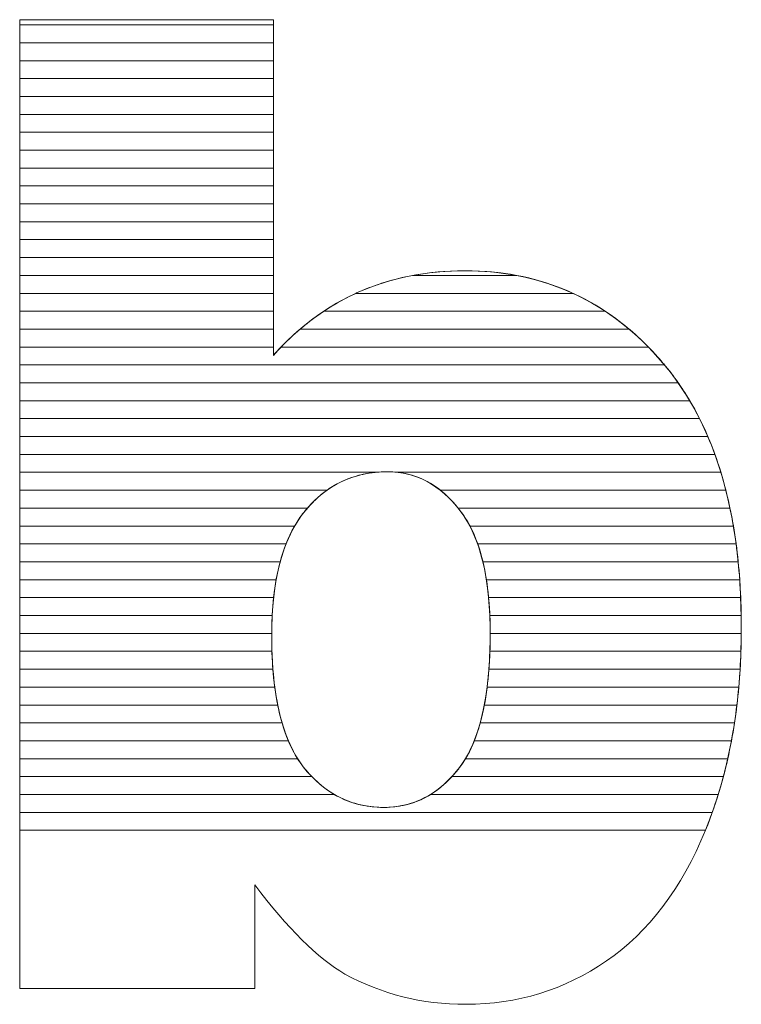
# Model space of a CAD drawing. Units: millimetres. Extents: x 2114 to 8560, y 905 to 7185.
# Drawn here: x 2563 to 2606, y 4665 to 4723 of the extents above; entities that cross this region are included whole.
import ezdxf

# ---------------------------------------------------------------- set-up
doc = ezdxf.new("R2010")
doc.units = ezdxf.units.MM
doc.layers.add('ABAVA - Шлюзы', color=7, linetype='Continuous')

# ---------------------------------------------------------------- blocks, each defined once
blk = doc.blocks.new('Telescopica T01 - front')
at = {"layer": 'ABAVA - Шлюзы', "color": 253, "lineweight": 0}
for points, knots in [([(27769.195, -27058.452), (27769.195, -27058.452), (27784.26, -27058.452), (27784.26, -27058.452), (27784.26, -27058.452), (27784.26, -27058.452), (27784.26, -27078.393), (27784.26, -27078.393), (27784.26, -27078.393), (27785.749, -27076.718), (27787.451, -27075.472), (27789.34, -27074.628), (27789.34, -27074.628), (27791.23, -27073.797), (27793.332, -27073.368), (27795.635, -27073.368), (27795.635, -27073.368), (27800.365, -27073.368), (27804.294, -27075.204), (27807.397, -27078.849), (27807.397, -27078.849), (27810.5, -27082.508), (27812.051, -27087.748), (27812.051, -27094.569), (27812.051, -27094.569), (27812.051, -27099.125), (27811.339, -27103.146), (27809.924, -27106.603), (27809.924, -27106.603), (27808.511, -27110.074), (27806.546, -27112.661), (27804.044, -27114.376), (27804.044, -27114.376), (27801.54, -27116.091), (27798.763, -27116.949), (27795.697, -27116.949), (27795.697, -27116.949), (27793.082, -27116.949), (27790.692, -27116.346), (27788.515, -27115.153), (27788.515, -27115.153), (27786.875, -27114.202), (27785.099, -27112.433), (27783.159, -27109.846), (27783.159, -27109.846), (27783.159, -27109.846), (27783.159, -27116.011), (27783.159, -27116.011), (27783.159, -27116.011), (27783.159, -27116.011), (27769.195, -27116.011), (27769.195, -27116.011), (27769.195, -27116.011), (27769.195, -27116.011), (27769.195, -27058.452), (27769.195, -27058.452)], [0, 0, 0, 0, 0.071429, 0.071429, 0.071429, 0.071429, 0.142857, 0.142857, 0.142857, 0.142857, 0.214286, 0.214286, 0.214286, 0.214286, 0.285714, 0.285714, 0.285714, 0.285714, 0.357143, 0.357143, 0.357143, 0.357143, 0.428571, 0.428571, 0.428571, 0.428571, 0.5, 0.5, 0.5, 0.5, 0.571429, 0.571429, 0.571429, 0.571429, 0.642857, 0.642857, 0.642857, 0.642857, 0.714286, 0.714286, 0.714286, 0.714286, 0.785714, 0.785714, 0.785714, 0.785714, 0.857143, 0.857143, 0.857143, 0.857143, 0.928571, 0.928571, 0.928571, 0.928571, 1, 1, 1, 1]), ([(27784.16, -27095.051), (27784.16, -27098.629), (27784.786, -27101.229), (27786.037, -27102.837), (27786.037, -27102.837), (27787.301, -27104.446), (27788.89, -27105.25), (27790.83, -27105.25), (27790.83, -27105.25), (27792.607, -27105.25), (27794.108, -27104.459), (27795.322, -27102.878), (27795.322, -27102.878), (27796.523, -27101.296), (27797.136, -27098.629), (27797.136, -27094.89), (27797.136, -27094.89), (27797.136, -27091.594), (27796.536, -27089.168), (27795.359, -27087.627), (27795.359, -27087.627), (27794.171, -27086.086), (27792.732, -27085.309), (27791.043, -27085.309), (27791.043, -27085.309), (27789.016, -27085.309), (27787.364, -27086.113), (27786.074, -27087.721), (27786.074, -27087.721), (27784.798, -27089.329), (27784.16, -27091.768), (27784.16, -27095.051)], [0, 0, 0, 0, 0.125, 0.125, 0.125, 0.125, 0.25, 0.25, 0.25, 0.25, 0.375, 0.375, 0.375, 0.375, 0.5, 0.5, 0.5, 0.5, 0.625, 0.625, 0.625, 0.625, 0.75, 0.75, 0.75, 0.75, 0.875, 0.875, 0.875, 0.875, 1, 1, 1, 1])]:
    blk.add_open_spline(points, degree=3, knots=knots, dxfattribs=at)
at = {"layer": 'ABAVA - Шлюзы', "color": 7, "lineweight": 0}
for points in [[(27784.26, -27059.824), (27784.26, -27059.824), (27769.195, -27059.824), (27769.195, -27059.824), (27769.195, -27059.824), (27769.195, -27059.824), (27769.195, -27058.452), (27769.195, -27058.452), (27769.195, -27058.452), (27769.195, -27058.452), (27784.26, -27058.452), (27784.26, -27058.452), (27784.26, -27058.452), (27784.26, -27058.452), (27784.26, -27059.824), (27784.26, -27059.824)], [(27784.26, -27058.76), (27784.26, -27058.76), (27769.195, -27058.76), (27769.195, -27058.76), (27769.195, -27058.76), (27769.195, -27058.76), (27769.195, -27058.452), (27769.195, -27058.452), (27769.195, -27058.452), (27769.195, -27058.452), (27784.26, -27058.452), (27784.26, -27058.452), (27784.26, -27058.452), (27784.26, -27058.452), (27784.26, -27058.76), (27784.26, -27058.76)], [(27784.26, -27060.887), (27784.26, -27060.887), (27769.195, -27060.887), (27769.195, -27060.887), (27769.195, -27060.887), (27769.195, -27060.887), (27769.195, -27058.76), (27769.195, -27058.76), (27769.195, -27058.76), (27769.195, -27058.76), (27784.26, -27058.76), (27784.26, -27058.76), (27784.26, -27058.76), (27784.26, -27058.76), (27784.26, -27060.887), (27784.26, -27060.887)], [(27784.26, -27061.95), (27784.26, -27061.95), (27769.195, -27061.95), (27769.195, -27061.95), (27769.195, -27061.95), (27769.195, -27061.95), (27769.195, -27059.824), (27769.195, -27059.824), (27769.195, -27059.824), (27769.195, -27059.824), (27784.26, -27059.824), (27784.26, -27059.824), (27784.26, -27059.824), (27784.26, -27059.824), (27784.26, -27061.95), (27784.26, -27061.95)]]:
    blk.add_open_spline(points, degree=3, knots=[0, 0, 0, 0, 0.25, 0.25, 0.25, 0.25, 0.5, 0.5, 0.5, 0.5, 0.75, 0.75, 0.75, 0.75, 1, 1, 1, 1], dxfattribs=at)
at = {"layer": 'ABAVA - Шлюзы', "color": 254, "lineweight": 0}
for points in [[(27784.26, -27063.014), (27784.26, -27063.014), (27769.195, -27063.014), (27769.195, -27063.014), (27769.195, -27063.014), (27769.195, -27063.014), (27769.195, -27060.887), (27769.195, -27060.887), (27769.195, -27060.887), (27769.195, -27060.887), (27784.26, -27060.887), (27784.26, -27060.887), (27784.26, -27060.887), (27784.26, -27060.887), (27784.26, -27063.014), (27784.26, -27063.014)], [(27784.26, -27064.077), (27784.26, -27064.077), (27769.195, -27064.077), (27769.195, -27064.077), (27769.195, -27064.077), (27769.195, -27064.077), (27769.195, -27061.95), (27769.195, -27061.95), (27769.195, -27061.95), (27769.195, -27061.95), (27784.26, -27061.95), (27784.26, -27061.95), (27784.26, -27061.95), (27784.26, -27061.95), (27784.26, -27064.077), (27784.26, -27064.077)], [(27784.26, -27065.14), (27784.26, -27065.14), (27769.195, -27065.14), (27769.195, -27065.14), (27769.195, -27065.14), (27769.195, -27065.14), (27769.195, -27063.014), (27769.195, -27063.014), (27769.195, -27063.014), (27769.195, -27063.014), (27784.26, -27063.014), (27784.26, -27063.014), (27784.26, -27063.014), (27784.26, -27063.014), (27784.26, -27065.14), (27784.26, -27065.14)]]:
    blk.add_open_spline(points, degree=3, knots=[0, 0, 0, 0, 0.25, 0.25, 0.25, 0.25, 0.5, 0.5, 0.5, 0.5, 0.75, 0.75, 0.75, 0.75, 1, 1, 1, 1], dxfattribs=at)
at = {"layer": 'ABAVA - Шлюзы', "color": 51, "lineweight": 0}
blk.add_open_spline([(27784.26, -27066.204), (27784.26, -27066.204), (27769.195, -27066.204), (27769.195, -27066.204), (27769.195, -27066.204), (27769.195, -27066.204), (27769.195, -27064.077), (27769.195, -27064.077), (27769.195, -27064.077), (27769.195, -27064.077), (27784.26, -27064.077), (27784.26, -27064.077), (27784.26, -27064.077), (27784.26, -27064.077), (27784.26, -27066.204), (27784.26, -27066.204)], degree=3, knots=[0, 0, 0, 0, 0.25, 0.25, 0.25, 0.25, 0.5, 0.5, 0.5, 0.5, 0.75, 0.75, 0.75, 0.75, 1, 1, 1, 1], dxfattribs=at)
at = {"layer": 'ABAVA - Шлюзы', "color": 41, "lineweight": 0}
for points, knots in [([(27784.26, -27067.267), (27784.26, -27067.267), (27769.195, -27067.267), (27769.195, -27067.267), (27769.195, -27067.267), (27769.195, -27067.267), (27769.195, -27065.14), (27769.195, -27065.14), (27769.195, -27065.14), (27769.195, -27065.14), (27784.26, -27065.14), (27784.26, -27065.14), (27784.26, -27065.14), (27784.26, -27065.14), (27784.26, -27067.267), (27784.26, -27067.267)], [0, 0, 0, 0, 0.25, 0.25, 0.25, 0.25, 0.5, 0.5, 0.5, 0.5, 0.75, 0.75, 0.75, 0.75, 1, 1, 1, 1]), ([(27784.26, -27068.331), (27784.26, -27068.331), (27769.195, -27068.331), (27769.195, -27068.331), (27769.195, -27068.331), (27769.195, -27068.331), (27769.195, -27066.204), (27769.195, -27066.204), (27769.195, -27066.204), (27769.195, -27066.204), (27784.26, -27066.204), (27784.26, -27066.204), (27784.26, -27066.204), (27784.26, -27066.204), (27784.26, -27068.331), (27784.26, -27068.331)], [0, 0, 0, 0, 0.25, 0.25, 0.25, 0.25, 0.5, 0.5, 0.5, 0.5, 0.75, 0.75, 0.75, 0.75, 1, 1, 1, 1]), ([(27784.26, -27069.394), (27784.26, -27069.394), (27769.195, -27069.394), (27769.195, -27069.394), (27769.195, -27069.394), (27769.195, -27069.394), (27769.195, -27067.267), (27769.195, -27067.267), (27769.195, -27067.267), (27769.195, -27067.267), (27784.26, -27067.267), (27784.26, -27067.267), (27784.26, -27067.267), (27784.26, -27067.267), (27784.26, -27069.394), (27784.26, -27069.394)], [0, 0, 0, 0, 0.25, 0.25, 0.25, 0.25, 0.5, 0.5, 0.5, 0.5, 0.75, 0.75, 0.75, 0.75, 1, 1, 1, 1]), ([(27784.26, -27070.457), (27784.26, -27070.457), (27769.195, -27070.457), (27769.195, -27070.457), (27769.195, -27070.457), (27769.195, -27070.457), (27769.195, -27068.331), (27769.195, -27068.331), (27769.195, -27068.331), (27769.195, -27068.331), (27784.26, -27068.331), (27784.26, -27068.331), (27784.26, -27068.331), (27784.26, -27068.331), (27784.26, -27070.457), (27784.26, -27070.457)], [0, 0, 0, 0, 0.25, 0.25, 0.25, 0.25, 0.5, 0.5, 0.5, 0.5, 0.75, 0.75, 0.75, 0.75, 1, 1, 1, 1]), ([(27784.26, -27071.52), (27784.26, -27071.52), (27769.195, -27071.52), (27769.195, -27071.52), (27769.195, -27071.52), (27769.195, -27071.52), (27769.195, -27069.394), (27769.195, -27069.394), (27769.195, -27069.394), (27769.195, -27069.394), (27784.26, -27069.394), (27784.26, -27069.394), (27784.26, -27069.394), (27784.26, -27069.394), (27784.26, -27071.52), (27784.26, -27071.52)], [0, 0, 0, 0, 0.25, 0.25, 0.25, 0.25, 0.5, 0.5, 0.5, 0.5, 0.75, 0.75, 0.75, 0.75, 1, 1, 1, 1]), ([(27784.26, -27072.583), (27784.26, -27072.583), (27769.195, -27072.583), (27769.195, -27072.583), (27769.195, -27072.583), (27769.195, -27072.583), (27769.195, -27070.457), (27769.195, -27070.457), (27769.195, -27070.457), (27769.195, -27070.457), (27784.26, -27070.457), (27784.26, -27070.457), (27784.26, -27070.457), (27784.26, -27070.457), (27784.26, -27072.583), (27784.26, -27072.583)], [0, 0, 0, 0, 0.25, 0.25, 0.25, 0.25, 0.5, 0.5, 0.5, 0.5, 0.75, 0.75, 0.75, 0.75, 1, 1, 1, 1]), ([(27784.26, -27073.646), (27784.26, -27073.646), (27769.195, -27073.646), (27769.195, -27073.646), (27769.195, -27073.646), (27769.195, -27073.646), (27769.195, -27071.52), (27769.195, -27071.52), (27769.195, -27071.52), (27769.195, -27071.52), (27784.26, -27071.52), (27784.26, -27071.52), (27784.26, -27071.52), (27784.26, -27071.52), (27784.26, -27073.646), (27784.26, -27073.646)], [0, 0, 0, 0, 0.25, 0.25, 0.25, 0.25, 0.5, 0.5, 0.5, 0.5, 0.75, 0.75, 0.75, 0.75, 1, 1, 1, 1]), ([(27784.26, -27074.71), (27784.26, -27074.71), (27769.195, -27074.71), (27769.195, -27074.71), (27769.195, -27074.71), (27769.195, -27074.71), (27769.195, -27072.583), (27769.195, -27072.583), (27769.195, -27072.583), (27769.195, -27072.583), (27784.26, -27072.583), (27784.26, -27072.583), (27784.26, -27072.583), (27784.26, -27072.583), (27784.26, -27074.71), (27784.26, -27074.71)], [0, 0, 0, 0, 0.25, 0.25, 0.25, 0.25, 0.5, 0.5, 0.5, 0.5, 0.75, 0.75, 0.75, 0.75, 1, 1, 1, 1]), ([(27802.061, -27074.71), (27802.061, -27074.71), (27789.159, -27074.71), (27789.159, -27074.71), (27789.159, -27074.71), (27789.22, -27074.682), (27789.279, -27074.655), (27789.34, -27074.628), (27789.34, -27074.628), (27791.23, -27073.797), (27793.332, -27073.368), (27795.635, -27073.368), (27795.635, -27073.368), (27797.973, -27073.368), (27800.117, -27073.816), (27802.061, -27074.71)], [0, 0, 0, 0, 0.25, 0.25, 0.25, 0.25, 0.5, 0.5, 0.5, 0.5, 0.75, 0.75, 0.75, 0.75, 1, 1, 1, 1]), ([(27798.716, -27073.646), (27798.716, -27073.646), (27792.532, -27073.646), (27792.532, -27073.646), (27792.532, -27073.646), (27793.522, -27073.46), (27794.555, -27073.368), (27795.635, -27073.368), (27795.635, -27073.368), (27796.702, -27073.368), (27797.731, -27073.459), (27798.716, -27073.646)], [0, 0, 0, 0, 0.333333, 0.333333, 0.333333, 0.333333, 0.666667, 0.666667, 0.666667, 0.666667, 1, 1, 1, 1]), ([(27784.26, -27075.773), (27784.26, -27075.773), (27769.195, -27075.773), (27769.195, -27075.773), (27769.195, -27075.773), (27769.195, -27075.773), (27769.195, -27073.646), (27769.195, -27073.646), (27769.195, -27073.646), (27769.195, -27073.646), (27784.26, -27073.646), (27784.26, -27073.646), (27784.26, -27073.646), (27784.26, -27073.646), (27784.26, -27075.773), (27784.26, -27075.773)], [0, 0, 0, 0, 0.25, 0.25, 0.25, 0.25, 0.5, 0.5, 0.5, 0.5, 0.75, 0.75, 0.75, 0.75, 1, 1, 1, 1]), ([(27803.974, -27075.773), (27803.974, -27075.773), (27787.258, -27075.773), (27787.258, -27075.773), (27787.258, -27075.773), (27787.924, -27075.331), (27788.617, -27074.951), (27789.34, -27074.628), (27789.34, -27074.628), (27790.344, -27074.187), (27791.41, -27073.857), (27792.532, -27073.646), (27792.532, -27073.646), (27792.532, -27073.646), (27798.716, -27073.646), (27798.716, -27073.646), (27798.716, -27073.646), (27800.624, -27074.007), (27802.376, -27074.717), (27803.974, -27075.773)], [0, 0, 0, 0, 0.2, 0.2, 0.2, 0.2, 0.4, 0.4, 0.4, 0.4, 0.6, 0.6, 0.6, 0.6, 0.8, 0.8, 0.8, 0.8, 1, 1, 1, 1]), ([(27784.26, -27076.836), (27784.26, -27076.836), (27769.195, -27076.836), (27769.195, -27076.836), (27769.195, -27076.836), (27769.195, -27076.836), (27769.195, -27074.71), (27769.195, -27074.71), (27769.195, -27074.71), (27769.195, -27074.71), (27784.26, -27074.71), (27784.26, -27074.71), (27784.26, -27074.71), (27784.26, -27074.71), (27784.26, -27076.836), (27784.26, -27076.836)], [0, 0, 0, 0, 0.25, 0.25, 0.25, 0.25, 0.5, 0.5, 0.5, 0.5, 0.75, 0.75, 0.75, 0.75, 1, 1, 1, 1]), ([(27805.392, -27076.836), (27805.392, -27076.836), (27785.848, -27076.836), (27785.848, -27076.836), (27785.848, -27076.836), (27786.874, -27075.963), (27787.978, -27075.257), (27789.159, -27074.71), (27789.159, -27074.71), (27789.159, -27074.71), (27802.061, -27074.71), (27802.061, -27074.71), (27802.061, -27074.71), (27803.245, -27075.254), (27804.357, -27075.962), (27805.392, -27076.836)], [0, 0, 0, 0, 0.25, 0.25, 0.25, 0.25, 0.5, 0.5, 0.5, 0.5, 0.75, 0.75, 0.75, 0.75, 1, 1, 1, 1]), ([(27784.26, -27077.9), (27784.26, -27077.9), (27769.195, -27077.9), (27769.195, -27077.9), (27769.195, -27077.9), (27769.195, -27077.9), (27769.195, -27075.773), (27769.195, -27075.773), (27769.195, -27075.773), (27769.195, -27075.773), (27784.26, -27075.773), (27784.26, -27075.773), (27784.26, -27075.773), (27784.26, -27075.773), (27784.26, -27077.9), (27784.26, -27077.9)], [0, 0, 0, 0, 0.25, 0.25, 0.25, 0.25, 0.5, 0.5, 0.5, 0.5, 0.75, 0.75, 0.75, 0.75, 1, 1, 1, 1]), ([(27806.536, -27077.9), (27806.536, -27077.9), (27784.717, -27077.9), (27784.717, -27077.9), (27784.717, -27077.9), (27785.509, -27077.078), (27786.358, -27076.371), (27787.258, -27075.773), (27787.258, -27075.773), (27787.258, -27075.773), (27803.974, -27075.773), (27803.974, -27075.773), (27803.974, -27075.773), (27804.879, -27076.37), (27805.732, -27077.08), (27806.536, -27077.9)], [0, 0, 0, 0, 0.25, 0.25, 0.25, 0.25, 0.5, 0.5, 0.5, 0.5, 0.75, 0.75, 0.75, 0.75, 1, 1, 1, 1]), ([(27807.494, -27078.963), (27807.494, -27078.963), (27769.195, -27078.963), (27769.195, -27078.963), (27769.195, -27078.963), (27769.195, -27078.963), (27769.195, -27076.836), (27769.195, -27076.836), (27769.195, -27076.836), (27769.195, -27076.836), (27784.26, -27076.836), (27784.26, -27076.836), (27784.26, -27076.836), (27784.26, -27076.836), (27784.26, -27078.393), (27784.26, -27078.393), (27784.26, -27078.393), (27784.764, -27077.826), (27785.296, -27077.305), (27785.848, -27076.836), (27785.848, -27076.836), (27785.848, -27076.836), (27805.392, -27076.836), (27805.392, -27076.836), (27805.392, -27076.836), (27806.096, -27077.43), (27806.762, -27078.103), (27807.397, -27078.849), (27807.397, -27078.849), (27807.429, -27078.887), (27807.462, -27078.924), (27807.494, -27078.963)], [0, 0, 0, 0, 0.125, 0.125, 0.125, 0.125, 0.25, 0.25, 0.25, 0.25, 0.375, 0.375, 0.375, 0.375, 0.5, 0.5, 0.5, 0.5, 0.625, 0.625, 0.625, 0.625, 0.75, 0.75, 0.75, 0.75, 0.875, 0.875, 0.875, 0.875, 1, 1, 1, 1]), ([(27808.307, -27080.026), (27808.307, -27080.026), (27769.195, -27080.026), (27769.195, -27080.026), (27769.195, -27080.026), (27769.195, -27080.026), (27769.195, -27077.9), (27769.195, -27077.9), (27769.195, -27077.9), (27769.195, -27077.9), (27784.26, -27077.9), (27784.26, -27077.9), (27784.26, -27077.9), (27784.26, -27077.9), (27784.26, -27078.393), (27784.26, -27078.393), (27784.26, -27078.393), (27784.409, -27078.225), (27784.564, -27078.06), (27784.717, -27077.9), (27784.717, -27077.9), (27784.717, -27077.9), (27806.536, -27077.9), (27806.536, -27077.9), (27806.536, -27077.9), (27806.831, -27078.201), (27807.116, -27078.519), (27807.397, -27078.849), (27807.397, -27078.849), (27807.716, -27079.226), (27808.02, -27079.616), (27808.307, -27080.026)], [0, 0, 0, 0, 0.125, 0.125, 0.125, 0.125, 0.25, 0.25, 0.25, 0.25, 0.375, 0.375, 0.375, 0.375, 0.5, 0.5, 0.5, 0.5, 0.625, 0.625, 0.625, 0.625, 0.75, 0.75, 0.75, 0.75, 0.875, 0.875, 0.875, 0.875, 1, 1, 1, 1]), ([(27808.992, -27081.09), (27808.992, -27081.09), (27769.195, -27081.09), (27769.195, -27081.09), (27769.195, -27081.09), (27769.195, -27081.09), (27769.195, -27078.963), (27769.195, -27078.963), (27769.195, -27078.963), (27769.195, -27078.963), (27807.494, -27078.963), (27807.494, -27078.963), (27807.494, -27078.963), (27808.043, -27079.621), (27808.543, -27080.33), (27808.992, -27081.09)], [0, 0, 0, 0, 0.25, 0.25, 0.25, 0.25, 0.5, 0.5, 0.5, 0.5, 0.75, 0.75, 0.75, 0.75, 1, 1, 1, 1]), ([(27809.571, -27082.153), (27809.571, -27082.153), (27769.195, -27082.153), (27769.195, -27082.153), (27769.195, -27082.153), (27769.195, -27082.153), (27769.195, -27080.026), (27769.195, -27080.026), (27769.195, -27080.026), (27769.195, -27080.026), (27808.307, -27080.026), (27808.307, -27080.026), (27808.307, -27080.026), (27808.772, -27080.69), (27809.193, -27081.4), (27809.571, -27082.153)], [0, 0, 0, 0, 0.25, 0.25, 0.25, 0.25, 0.5, 0.5, 0.5, 0.5, 0.75, 0.75, 0.75, 0.75, 1, 1, 1, 1]), ([(27810.066, -27083.217), (27810.066, -27083.217), (27769.195, -27083.217), (27769.195, -27083.217), (27769.195, -27083.217), (27769.195, -27083.217), (27769.195, -27081.09), (27769.195, -27081.09), (27769.195, -27081.09), (27769.195, -27081.09), (27808.992, -27081.09), (27808.992, -27081.09), (27808.992, -27081.09), (27809.389, -27081.76), (27809.746, -27082.468), (27810.066, -27083.217)], [0, 0, 0, 0, 0.25, 0.25, 0.25, 0.25, 0.5, 0.5, 0.5, 0.5, 0.75, 0.75, 0.75, 0.75, 1, 1, 1, 1]), ([(27810.483, -27084.28), (27810.483, -27084.28), (27769.195, -27084.28), (27769.195, -27084.28), (27769.195, -27084.28), (27769.195, -27084.28), (27769.195, -27082.153), (27769.195, -27082.153), (27769.195, -27082.153), (27769.195, -27082.153), (27809.571, -27082.153), (27809.571, -27082.153), (27809.571, -27082.153), (27809.91, -27082.826), (27810.214, -27083.536), (27810.483, -27084.28)], [0, 0, 0, 0, 0.25, 0.25, 0.25, 0.25, 0.5, 0.5, 0.5, 0.5, 0.75, 0.75, 0.75, 0.75, 1, 1, 1, 1]), ([(27810.836, -27085.343), (27810.836, -27085.343), (27791.65, -27085.343), (27791.65, -27085.343), (27791.65, -27085.343), (27791.452, -27085.32), (27791.248, -27085.309), (27791.043, -27085.309), (27791.043, -27085.309), (27790.799, -27085.309), (27790.563, -27085.32), (27790.33, -27085.343), (27790.33, -27085.343), (27790.33, -27085.343), (27769.195, -27085.343), (27769.195, -27085.343), (27769.195, -27085.343), (27769.195, -27085.343), (27769.195, -27083.217), (27769.195, -27083.217), (27769.195, -27083.217), (27769.195, -27083.217), (27810.066, -27083.217), (27810.066, -27083.217), (27810.066, -27083.217), (27810.355, -27083.893), (27810.61, -27084.603), (27810.836, -27085.343)], [0, 0, 0, 0, 0.142857, 0.142857, 0.142857, 0.142857, 0.285714, 0.285714, 0.285714, 0.285714, 0.428571, 0.428571, 0.428571, 0.428571, 0.571429, 0.571429, 0.571429, 0.571429, 0.714286, 0.714286, 0.714286, 0.714286, 0.857143, 0.857143, 0.857143, 0.857143, 1, 1, 1, 1]), ([(27811.133, -27086.407), (27811.133, -27086.407), (27794.178, -27086.407), (27794.178, -27086.407), (27794.178, -27086.407), (27793.252, -27085.674), (27792.206, -27085.309), (27791.043, -27085.309), (27791.043, -27085.309), (27789.674, -27085.309), (27788.479, -27085.674), (27787.448, -27086.407), (27787.448, -27086.407), (27787.448, -27086.407), (27769.195, -27086.407), (27769.195, -27086.407), (27769.195, -27086.407), (27769.195, -27086.407), (27769.195, -27084.28), (27769.195, -27084.28), (27769.195, -27084.28), (27769.195, -27084.28), (27810.483, -27084.28), (27810.483, -27084.28), (27810.483, -27084.28), (27810.729, -27084.96), (27810.945, -27085.669), (27811.133, -27086.407)], [0, 0, 0, 0, 0.142857, 0.142857, 0.142857, 0.142857, 0.285714, 0.285714, 0.285714, 0.285714, 0.428571, 0.428571, 0.428571, 0.428571, 0.571429, 0.571429, 0.571429, 0.571429, 0.714286, 0.714286, 0.714286, 0.714286, 0.857143, 0.857143, 0.857143, 0.857143, 1, 1, 1, 1]), ([(27786.286, -27087.47), (27786.286, -27087.47), (27769.195, -27087.47), (27769.195, -27087.47), (27769.195, -27087.47), (27769.195, -27087.47), (27769.195, -27085.343), (27769.195, -27085.343), (27769.195, -27085.343), (27769.195, -27085.343), (27790.33, -27085.343), (27790.33, -27085.343), (27790.33, -27085.343), (27788.73, -27085.503), (27787.384, -27086.212), (27786.286, -27087.47)], [0, 0, 0, 0, 0.25, 0.25, 0.25, 0.25, 0.5, 0.5, 0.5, 0.5, 0.75, 0.75, 0.75, 0.75, 1, 1, 1, 1]), ([(27811.38, -27087.47), (27811.38, -27087.47), (27795.237, -27087.47), (27795.237, -27087.47), (27795.237, -27087.47), (27794.219, -27086.213), (27793.024, -27085.502), (27791.65, -27085.343), (27791.65, -27085.343), (27791.65, -27085.343), (27810.836, -27085.343), (27810.836, -27085.343), (27810.836, -27085.343), (27811.044, -27086.025), (27811.225, -27086.734), (27811.38, -27087.47)], [0, 0, 0, 0, 0.25, 0.25, 0.25, 0.25, 0.5, 0.5, 0.5, 0.5, 0.75, 0.75, 0.75, 0.75, 1, 1, 1, 1]), ([(27785.525, -27088.533), (27785.525, -27088.533), (27769.195, -27088.533), (27769.195, -27088.533), (27769.195, -27088.533), (27769.195, -27088.533), (27769.195, -27086.407), (27769.195, -27086.407), (27769.195, -27086.407), (27769.195, -27086.407), (27787.448, -27086.407), (27787.448, -27086.407), (27787.448, -27086.407), (27786.952, -27086.759), (27786.493, -27087.199), (27786.074, -27087.721), (27786.074, -27087.721), (27785.875, -27087.972), (27785.693, -27088.241), (27785.525, -27088.533)], [0, 0, 0, 0, 0.2, 0.2, 0.2, 0.2, 0.4, 0.4, 0.4, 0.4, 0.6, 0.6, 0.6, 0.6, 0.8, 0.8, 0.8, 0.8, 1, 1, 1, 1]), ([(27811.583, -27088.533), (27811.583, -27088.533), (27795.934, -27088.533), (27795.934, -27088.533), (27795.934, -27088.533), (27795.761, -27088.203), (27795.569, -27087.902), (27795.359, -27087.627), (27795.359, -27087.627), (27794.989, -27087.147), (27794.596, -27086.738), (27794.178, -27086.407), (27794.178, -27086.407), (27794.178, -27086.407), (27811.133, -27086.407), (27811.133, -27086.407), (27811.133, -27086.407), (27811.308, -27087.091), (27811.458, -27087.799), (27811.583, -27088.533)], [0, 0, 0, 0, 0.2, 0.2, 0.2, 0.2, 0.4, 0.4, 0.4, 0.4, 0.6, 0.6, 0.6, 0.6, 0.8, 0.8, 0.8, 0.8, 1, 1, 1, 1]), ([(27785.017, -27089.597), (27785.017, -27089.597), (27769.195, -27089.597), (27769.195, -27089.597), (27769.195, -27089.597), (27769.195, -27089.597), (27769.195, -27087.47), (27769.195, -27087.47), (27769.195, -27087.47), (27769.195, -27087.47), (27786.286, -27087.47), (27786.286, -27087.47), (27786.286, -27087.47), (27786.215, -27087.551), (27786.143, -27087.635), (27786.074, -27087.721), (27786.074, -27087.721), (27785.65, -27088.255), (27785.301, -27088.878), (27785.017, -27089.597)], [0, 0, 0, 0, 0.2, 0.2, 0.2, 0.2, 0.4, 0.4, 0.4, 0.4, 0.6, 0.6, 0.6, 0.6, 0.8, 0.8, 0.8, 0.8, 1, 1, 1, 1]), ([(27811.743, -27089.597), (27811.743, -27089.597), (27796.395, -27089.597), (27796.395, -27089.597), (27796.395, -27089.597), (27796.124, -27088.828), (27795.776, -27088.173), (27795.359, -27087.627), (27795.359, -27087.627), (27795.318, -27087.574), (27795.279, -27087.521), (27795.237, -27087.47), (27795.237, -27087.47), (27795.237, -27087.47), (27811.38, -27087.47), (27811.38, -27087.47), (27811.38, -27087.47), (27811.524, -27088.156), (27811.645, -27088.864), (27811.743, -27089.597)], [0, 0, 0, 0, 0.2, 0.2, 0.2, 0.2, 0.4, 0.4, 0.4, 0.4, 0.6, 0.6, 0.6, 0.6, 0.8, 0.8, 0.8, 0.8, 1, 1, 1, 1]), ([(27784.666, -27090.66), (27784.666, -27090.66), (27769.195, -27090.66), (27769.195, -27090.66), (27769.195, -27090.66), (27769.195, -27090.66), (27769.195, -27088.533), (27769.195, -27088.533), (27769.195, -27088.533), (27769.195, -27088.533), (27785.525, -27088.533), (27785.525, -27088.533), (27785.525, -27088.533), (27785.17, -27089.15), (27784.883, -27089.86), (27784.666, -27090.66)], [0, 0, 0, 0, 0.25, 0.25, 0.25, 0.25, 0.5, 0.5, 0.5, 0.5, 0.75, 0.75, 0.75, 0.75, 1, 1, 1, 1]), ([(27811.867, -27090.66), (27811.867, -27090.66), (27796.704, -27090.66), (27796.704, -27090.66), (27796.704, -27090.66), (27796.511, -27089.856), (27796.254, -27089.145), (27795.934, -27088.533), (27795.934, -27088.533), (27795.934, -27088.533), (27811.583, -27088.533), (27811.583, -27088.533), (27811.583, -27088.533), (27811.699, -27089.22), (27811.794, -27089.929), (27811.867, -27090.66)], [0, 0, 0, 0, 0.25, 0.25, 0.25, 0.25, 0.5, 0.5, 0.5, 0.5, 0.75, 0.75, 0.75, 0.75, 1, 1, 1, 1]), ([(27784.428, -27091.723), (27784.428, -27091.723), (27769.195, -27091.723), (27769.195, -27091.723), (27769.195, -27091.723), (27769.195, -27091.723), (27769.195, -27089.597), (27769.195, -27089.597), (27769.195, -27089.597), (27769.195, -27089.597), (27785.017, -27089.597), (27785.017, -27089.597), (27785.017, -27089.597), (27784.767, -27090.233), (27784.568, -27090.942), (27784.428, -27091.723)], [0, 0, 0, 0, 0.25, 0.25, 0.25, 0.25, 0.5, 0.5, 0.5, 0.5, 0.75, 0.75, 0.75, 0.75, 1, 1, 1, 1]), ([(27811.957, -27091.723), (27811.957, -27091.723), (27796.914, -27091.723), (27796.914, -27091.723), (27796.914, -27091.723), (27796.791, -27090.939), (27796.619, -27090.23), (27796.395, -27089.597), (27796.395, -27089.597), (27796.395, -27089.597), (27811.743, -27089.597), (27811.743, -27089.597), (27811.743, -27089.597), (27811.835, -27090.285), (27811.906, -27090.993), (27811.957, -27091.723)], [0, 0, 0, 0, 0.25, 0.25, 0.25, 0.25, 0.5, 0.5, 0.5, 0.5, 0.75, 0.75, 0.75, 0.75, 1, 1, 1, 1])]:
    blk.add_open_spline(points, degree=3, knots=knots, dxfattribs=at)
at = {"layer": 'ABAVA - Шлюзы', "color": 53, "lineweight": 0}
for points, knots in [([(27784.276, -27092.787), (27784.276, -27092.787), (27769.195, -27092.787), (27769.195, -27092.787), (27769.195, -27092.787), (27769.195, -27092.787), (27769.195, -27090.66), (27769.195, -27090.66), (27769.195, -27090.66), (27769.195, -27090.66), (27784.666, -27090.66), (27784.666, -27090.66), (27784.666, -27090.66), (27784.49, -27091.309), (27784.36, -27092.017), (27784.276, -27092.787)], [0, 0, 0, 0, 0.25, 0.25, 0.25, 0.25, 0.5, 0.5, 0.5, 0.5, 0.75, 0.75, 0.75, 0.75, 1, 1, 1, 1]), ([(27812.015, -27092.787), (27812.015, -27092.787), (27797.046, -27092.787), (27797.046, -27092.787), (27797.046, -27092.787), (27796.974, -27092.016), (27796.859, -27091.307), (27796.704, -27090.66), (27796.704, -27090.66), (27796.704, -27090.66), (27811.867, -27090.66), (27811.867, -27090.66), (27811.867, -27090.66), (27811.936, -27091.349), (27811.984, -27092.059), (27812.015, -27092.787)], [0, 0, 0, 0, 0.25, 0.25, 0.25, 0.25, 0.5, 0.5, 0.5, 0.5, 0.75, 0.75, 0.75, 0.75, 1, 1, 1, 1]), ([(27784.19, -27093.85), (27784.19, -27093.85), (27769.195, -27093.85), (27769.195, -27093.85), (27769.195, -27093.85), (27769.195, -27093.85), (27769.195, -27091.723), (27769.195, -27091.723), (27769.195, -27091.723), (27769.195, -27091.723), (27784.428, -27091.723), (27784.428, -27091.723), (27784.428, -27091.723), (27784.31, -27092.38), (27784.23, -27093.09), (27784.19, -27093.85)], [0, 0, 0, 0, 0.25, 0.25, 0.25, 0.25, 0.5, 0.5, 0.5, 0.5, 0.75, 0.75, 0.75, 0.75, 1, 1, 1, 1]), ([(27812.046, -27093.85), (27812.046, -27093.85), (27797.116, -27093.85), (27797.116, -27093.85), (27797.116, -27093.85), (27797.084, -27093.089), (27797.017, -27092.38), (27796.914, -27091.723), (27796.914, -27091.723), (27796.914, -27091.723), (27811.957, -27091.723), (27811.957, -27091.723), (27811.957, -27091.723), (27812.005, -27092.413), (27812.034, -27093.123), (27812.046, -27093.85)], [0, 0, 0, 0, 0.25, 0.25, 0.25, 0.25, 0.5, 0.5, 0.5, 0.5, 0.75, 0.75, 0.75, 0.75, 1, 1, 1, 1]), ([(27784.162, -27094.914), (27784.162, -27094.914), (27769.195, -27094.914), (27769.195, -27094.914), (27769.195, -27094.914), (27769.195, -27094.914), (27769.195, -27092.787), (27769.195, -27092.787), (27769.195, -27092.787), (27769.195, -27092.787), (27784.276, -27092.787), (27784.276, -27092.787), (27784.276, -27092.787), (27784.203, -27093.451), (27784.166, -27094.16), (27784.162, -27094.914)], [0, 0, 0, 0, 0.25, 0.25, 0.25, 0.25, 0.5, 0.5, 0.5, 0.5, 0.75, 0.75, 0.75, 0.75, 1, 1, 1, 1]), ([(27812.05, -27094.914), (27812.05, -27094.914), (27797.136, -27094.914), (27797.136, -27094.914), (27797.136, -27094.914), (27797.136, -27094.906), (27797.136, -27094.898), (27797.136, -27094.89), (27797.136, -27094.89), (27797.136, -27094.145), (27797.107, -27093.443), (27797.046, -27092.787), (27797.046, -27092.787), (27797.046, -27092.787), (27812.015, -27092.787), (27812.015, -27092.787), (27812.015, -27092.787), (27812.04, -27093.368), (27812.051, -27093.963), (27812.051, -27094.569), (27812.051, -27094.569), (27812.051, -27094.685), (27812.051, -27094.799), (27812.05, -27094.914)], [0, 0, 0, 0, 0.166667, 0.166667, 0.166667, 0.166667, 0.333333, 0.333333, 0.333333, 0.333333, 0.5, 0.5, 0.5, 0.5, 0.666667, 0.666667, 0.666667, 0.666667, 0.833333, 0.833333, 0.833333, 0.833333, 1, 1, 1, 1]), ([(27784.177, -27095.977), (27784.177, -27095.977), (27769.195, -27095.977), (27769.195, -27095.977), (27769.195, -27095.977), (27769.195, -27095.977), (27769.195, -27093.85), (27769.195, -27093.85), (27769.195, -27093.85), (27769.195, -27093.85), (27784.19, -27093.85), (27784.19, -27093.85), (27784.19, -27093.85), (27784.17, -27094.237), (27784.16, -27094.638), (27784.16, -27095.051), (27784.16, -27095.051), (27784.16, -27095.368), (27784.167, -27095.675), (27784.177, -27095.977)], [0, 0, 0, 0, 0.2, 0.2, 0.2, 0.2, 0.4, 0.4, 0.4, 0.4, 0.6, 0.6, 0.6, 0.6, 0.8, 0.8, 0.8, 0.8, 1, 1, 1, 1]), ([(27812.029, -27095.977), (27812.029, -27095.977), (27797.12, -27095.977), (27797.12, -27095.977), (27797.12, -27095.977), (27797.132, -27095.624), (27797.136, -27095.264), (27797.136, -27094.89), (27797.136, -27094.89), (27797.136, -27094.534), (27797.13, -27094.186), (27797.116, -27093.85), (27797.116, -27093.85), (27797.116, -27093.85), (27812.046, -27093.85), (27812.046, -27093.85), (27812.046, -27093.85), (27812.05, -27094.087), (27812.051, -27094.328), (27812.051, -27094.569), (27812.051, -27094.569), (27812.051, -27095.045), (27812.044, -27095.512), (27812.029, -27095.977)], [0, 0, 0, 0, 0.166667, 0.166667, 0.166667, 0.166667, 0.333333, 0.333333, 0.333333, 0.333333, 0.5, 0.5, 0.5, 0.5, 0.666667, 0.666667, 0.666667, 0.666667, 0.833333, 0.833333, 0.833333, 0.833333, 1, 1, 1, 1])]:
    blk.add_open_spline(points, degree=3, knots=knots, dxfattribs=at)
at = {"layer": 'ABAVA - Шлюзы', "color": 40, "lineweight": 0}
for points, knots in [([(27784.235, -27097.04), (27784.235, -27097.04), (27769.195, -27097.04), (27769.195, -27097.04), (27769.195, -27097.04), (27769.195, -27097.04), (27769.195, -27094.914), (27769.195, -27094.914), (27769.195, -27094.914), (27769.195, -27094.914), (27784.162, -27094.914), (27784.162, -27094.914), (27784.162, -27094.914), (27784.162, -27094.959), (27784.16, -27095.005), (27784.16, -27095.051), (27784.16, -27095.051), (27784.16, -27095.752), (27784.187, -27096.413), (27784.235, -27097.04)], [0, 0, 0, 0, 0.2, 0.2, 0.2, 0.2, 0.4, 0.4, 0.4, 0.4, 0.6, 0.6, 0.6, 0.6, 0.8, 0.8, 0.8, 0.8, 1, 1, 1, 1]), ([(27811.98, -27097.04), (27811.98, -27097.04), (27797.061, -27097.04), (27797.061, -27097.04), (27797.061, -27097.04), (27797.11, -27096.373), (27797.135, -27095.668), (27797.136, -27094.914), (27797.136, -27094.914), (27797.136, -27094.914), (27812.05, -27094.914), (27812.05, -27094.914), (27812.05, -27094.914), (27812.044, -27095.636), (27812.022, -27096.345), (27811.98, -27097.04)], [0, 0, 0, 0, 0.25, 0.25, 0.25, 0.25, 0.5, 0.5, 0.5, 0.5, 0.75, 0.75, 0.75, 0.75, 1, 1, 1, 1]), ([(27784.344, -27098.104), (27784.344, -27098.104), (27769.195, -27098.104), (27769.195, -27098.104), (27769.195, -27098.104), (27769.195, -27098.104), (27769.195, -27095.977), (27769.195, -27095.977), (27769.195, -27095.977), (27769.195, -27095.977), (27784.177, -27095.977), (27784.177, -27095.977), (27784.177, -27095.977), (27784.203, -27096.733), (27784.257, -27097.443), (27784.344, -27098.104)], [0, 0, 0, 0, 0.25, 0.25, 0.25, 0.25, 0.5, 0.5, 0.5, 0.5, 0.75, 0.75, 0.75, 0.75, 1, 1, 1, 1]), ([(27811.9, -27098.104), (27811.9, -27098.104), (27796.956, -27098.104), (27796.956, -27098.104), (27796.956, -27098.104), (27797.039, -27097.445), (27797.094, -27096.735), (27797.12, -27095.977), (27797.12, -27095.977), (27797.12, -27095.977), (27812.029, -27095.977), (27812.029, -27095.977), (27812.029, -27095.977), (27812.005, -27096.699), (27811.962, -27097.409), (27811.9, -27098.104)], [0, 0, 0, 0, 0.25, 0.25, 0.25, 0.25, 0.5, 0.5, 0.5, 0.5, 0.75, 0.75, 0.75, 0.75, 1, 1, 1, 1]), ([(27784.518, -27099.167), (27784.518, -27099.167), (27769.195, -27099.167), (27769.195, -27099.167), (27769.195, -27099.167), (27769.195, -27099.167), (27769.195, -27097.04), (27769.195, -27097.04), (27769.195, -27097.04), (27769.195, -27097.04), (27784.235, -27097.04), (27784.235, -27097.04), (27784.235, -27097.04), (27784.294, -27097.805), (27784.388, -27098.514), (27784.518, -27099.167)], [0, 0, 0, 0, 0.25, 0.25, 0.25, 0.25, 0.5, 0.5, 0.5, 0.5, 0.75, 0.75, 0.75, 0.75, 1, 1, 1, 1]), ([(27811.791, -27099.167), (27811.791, -27099.167), (27796.79, -27099.167), (27796.79, -27099.167), (27796.79, -27099.167), (27796.913, -27098.517), (27797.004, -27097.805), (27797.061, -27097.04), (27797.061, -27097.04), (27797.061, -27097.04), (27811.98, -27097.04), (27811.98, -27097.04), (27811.98, -27097.04), (27811.936, -27097.763), (27811.874, -27098.473), (27811.791, -27099.167)], [0, 0, 0, 0, 0.25, 0.25, 0.25, 0.25, 0.5, 0.5, 0.5, 0.5, 0.75, 0.75, 0.75, 0.75, 1, 1, 1, 1]), ([(27784.779, -27100.23), (27784.779, -27100.23), (27769.195, -27100.23), (27769.195, -27100.23), (27769.195, -27100.23), (27769.195, -27100.23), (27769.195, -27098.104), (27769.195, -27098.104), (27769.195, -27098.104), (27769.195, -27098.104), (27784.344, -27098.104), (27784.344, -27098.104), (27784.344, -27098.104), (27784.447, -27098.88), (27784.591, -27099.588), (27784.779, -27100.23)], [0, 0, 0, 0, 0.25, 0.25, 0.25, 0.25, 0.5, 0.5, 0.5, 0.5, 0.75, 0.75, 0.75, 0.75, 1, 1, 1, 1]), ([(27811.646, -27100.23), (27811.646, -27100.23), (27796.547, -27100.23), (27796.547, -27100.23), (27796.547, -27100.23), (27796.722, -27099.591), (27796.859, -27098.882), (27796.956, -27098.104), (27796.956, -27098.104), (27796.956, -27098.104), (27811.9, -27098.104), (27811.9, -27098.104), (27811.9, -27098.104), (27811.836, -27098.828), (27811.751, -27099.537), (27811.646, -27100.23)], [0, 0, 0, 0, 0.25, 0.25, 0.25, 0.25, 0.5, 0.5, 0.5, 0.5, 0.75, 0.75, 0.75, 0.75, 1, 1, 1, 1]), ([(27785.154, -27101.294), (27785.154, -27101.294), (27769.195, -27101.294), (27769.195, -27101.294), (27769.195, -27101.294), (27769.195, -27101.294), (27769.195, -27099.167), (27769.195, -27099.167), (27769.195, -27099.167), (27769.195, -27099.167), (27784.518, -27099.167), (27784.518, -27099.167), (27784.518, -27099.167), (27784.677, -27099.96), (27784.889, -27100.668), (27785.154, -27101.294)], [0, 0, 0, 0, 0.25, 0.25, 0.25, 0.25, 0.5, 0.5, 0.5, 0.5, 0.75, 0.75, 0.75, 0.75, 1, 1, 1, 1]), ([(27811.466, -27101.294), (27811.466, -27101.294), (27796.194, -27101.294), (27796.194, -27101.294), (27796.194, -27101.294), (27796.441, -27100.672), (27796.64, -27099.963), (27796.79, -27099.167), (27796.79, -27099.167), (27796.79, -27099.167), (27811.791, -27099.167), (27811.791, -27099.167), (27811.791, -27099.167), (27811.704, -27099.893), (27811.595, -27100.601), (27811.466, -27101.294)], [0, 0, 0, 0, 0.25, 0.25, 0.25, 0.25, 0.5, 0.5, 0.5, 0.5, 0.75, 0.75, 0.75, 0.75, 1, 1, 1, 1]), ([(27785.703, -27102.357), (27785.703, -27102.357), (27769.195, -27102.357), (27769.195, -27102.357), (27769.195, -27102.357), (27769.195, -27102.357), (27769.195, -27100.23), (27769.195, -27100.23), (27769.195, -27100.23), (27769.195, -27100.23), (27784.779, -27100.23), (27784.779, -27100.23), (27784.779, -27100.23), (27785.018, -27101.048), (27785.325, -27101.759), (27785.703, -27102.357)], [0, 0, 0, 0, 0.25, 0.25, 0.25, 0.25, 0.5, 0.5, 0.5, 0.5, 0.75, 0.75, 0.75, 0.75, 1, 1, 1, 1]), ([(27811.247, -27102.357), (27811.247, -27102.357), (27795.673, -27102.357), (27795.673, -27102.357), (27795.673, -27102.357), (27796.028, -27101.765), (27796.321, -27101.055), (27796.547, -27100.23), (27796.547, -27100.23), (27796.547, -27100.23), (27811.646, -27100.23), (27811.646, -27100.23), (27811.646, -27100.23), (27811.535, -27100.956), (27811.402, -27101.665), (27811.247, -27102.357)], [0, 0, 0, 0, 0.25, 0.25, 0.25, 0.25, 0.5, 0.5, 0.5, 0.5, 0.75, 0.75, 0.75, 0.75, 1, 1, 1, 1]), ([(27786.547, -27103.42), (27786.547, -27103.42), (27769.195, -27103.42), (27769.195, -27103.42), (27769.195, -27103.42), (27769.195, -27103.42), (27769.195, -27101.294), (27769.195, -27101.294), (27769.195, -27101.294), (27769.195, -27101.294), (27785.154, -27101.294), (27785.154, -27101.294), (27785.154, -27101.294), (27785.403, -27101.881), (27785.695, -27102.397), (27786.037, -27102.837), (27786.037, -27102.837), (27786.201, -27103.046), (27786.372, -27103.239), (27786.547, -27103.42)], [0, 0, 0, 0, 0.2, 0.2, 0.2, 0.2, 0.4, 0.4, 0.4, 0.4, 0.6, 0.6, 0.6, 0.6, 0.8, 0.8, 0.8, 0.8, 1, 1, 1, 1]), ([(27810.988, -27103.42), (27810.988, -27103.42), (27794.866, -27103.42), (27794.866, -27103.42), (27794.866, -27103.42), (27795.023, -27103.25), (27795.174, -27103.071), (27795.322, -27102.878), (27795.322, -27102.878), (27795.658, -27102.436), (27795.951, -27101.906), (27796.194, -27101.294), (27796.194, -27101.294), (27796.194, -27101.294), (27811.466, -27101.294), (27811.466, -27101.294), (27811.466, -27101.294), (27811.331, -27102.021), (27811.171, -27102.73), (27810.988, -27103.42)], [0, 0, 0, 0, 0.2, 0.2, 0.2, 0.2, 0.4, 0.4, 0.4, 0.4, 0.6, 0.6, 0.6, 0.6, 0.8, 0.8, 0.8, 0.8, 1, 1, 1, 1]), ([(27787.887, -27104.484), (27787.887, -27104.484), (27769.195, -27104.484), (27769.195, -27104.484), (27769.195, -27104.484), (27769.195, -27104.484), (27769.195, -27102.357), (27769.195, -27102.357), (27769.195, -27102.357), (27769.195, -27102.357), (27785.703, -27102.357), (27785.703, -27102.357), (27785.703, -27102.357), (27785.809, -27102.525), (27785.919, -27102.686), (27786.037, -27102.837), (27786.037, -27102.837), (27786.59, -27103.541), (27787.207, -27104.088), (27787.887, -27104.484)], [0, 0, 0, 0, 0.2, 0.2, 0.2, 0.2, 0.4, 0.4, 0.4, 0.4, 0.6, 0.6, 0.6, 0.6, 0.8, 0.8, 0.8, 0.8, 1, 1, 1, 1]), ([(27810.682, -27104.484), (27810.682, -27104.484), (27793.587, -27104.484), (27793.587, -27104.484), (27793.587, -27104.484), (27794.219, -27104.096), (27794.796, -27103.562), (27795.322, -27102.878), (27795.322, -27102.878), (27795.445, -27102.716), (27795.562, -27102.542), (27795.673, -27102.357), (27795.673, -27102.357), (27795.673, -27102.357), (27811.247, -27102.357), (27811.247, -27102.357), (27811.247, -27102.357), (27811.084, -27103.086), (27810.895, -27103.794), (27810.682, -27104.484)], [0, 0, 0, 0, 0.2, 0.2, 0.2, 0.2, 0.4, 0.4, 0.4, 0.4, 0.6, 0.6, 0.6, 0.6, 0.8, 0.8, 0.8, 0.8, 1, 1, 1, 1]), ([(27810.329, -27105.547), (27810.329, -27105.547), (27769.195, -27105.547), (27769.195, -27105.547), (27769.195, -27105.547), (27769.195, -27105.547), (27769.195, -27103.42), (27769.195, -27103.42), (27769.195, -27103.42), (27769.195, -27103.42), (27786.547, -27103.42), (27786.547, -27103.42), (27786.547, -27103.42), (27787.721, -27104.639), (27789.141, -27105.25), (27790.83, -27105.25), (27790.83, -27105.25), (27792.39, -27105.25), (27793.739, -27104.638), (27794.866, -27103.42), (27794.866, -27103.42), (27794.866, -27103.42), (27810.988, -27103.42), (27810.988, -27103.42), (27810.988, -27103.42), (27810.795, -27104.149), (27810.575, -27104.859), (27810.329, -27105.547)], [0, 0, 0, 0, 0.142857, 0.142857, 0.142857, 0.142857, 0.285714, 0.285714, 0.285714, 0.285714, 0.428571, 0.428571, 0.428571, 0.428571, 0.571429, 0.571429, 0.571429, 0.571429, 0.714286, 0.714286, 0.714286, 0.714286, 0.857143, 0.857143, 0.857143, 0.857143, 1, 1, 1, 1]), ([(27809.921, -27106.611), (27809.921, -27106.611), (27769.195, -27106.611), (27769.195, -27106.611), (27769.195, -27106.611), (27769.195, -27106.611), (27769.195, -27104.484), (27769.195, -27104.484), (27769.195, -27104.484), (27769.195, -27104.484), (27787.887, -27104.484), (27787.887, -27104.484), (27787.887, -27104.484), (27788.761, -27104.993), (27789.739, -27105.25), (27790.83, -27105.25), (27790.83, -27105.25), (27791.838, -27105.25), (27792.759, -27104.993), (27793.587, -27104.484), (27793.587, -27104.484), (27793.587, -27104.484), (27810.682, -27104.484), (27810.682, -27104.484), (27810.682, -27104.484), (27810.458, -27105.211), (27810.204, -27105.92), (27809.924, -27106.603), (27809.924, -27106.603), (27809.923, -27106.606), (27809.922, -27106.608), (27809.921, -27106.611)], [0, 0, 0, 0, 0.125, 0.125, 0.125, 0.125, 0.25, 0.25, 0.25, 0.25, 0.375, 0.375, 0.375, 0.375, 0.5, 0.5, 0.5, 0.5, 0.625, 0.625, 0.625, 0.625, 0.75, 0.75, 0.75, 0.75, 0.875, 0.875, 0.875, 0.875, 1, 1, 1, 1]), ([(27769.195, -27105.547), (27769.195, -27105.547), (27810.329, -27105.547), (27810.329, -27105.547), (27810.329, -27105.547), (27810.202, -27105.904), (27810.065, -27106.257), (27809.924, -27106.603), (27809.924, -27106.603), (27808.511, -27110.074), (27806.546, -27112.661), (27804.044, -27114.376), (27804.044, -27114.376), (27801.54, -27116.091), (27798.763, -27116.949), (27795.697, -27116.949), (27795.697, -27116.949), (27793.082, -27116.949), (27790.692, -27116.346), (27788.515, -27115.153), (27788.515, -27115.153), (27786.875, -27114.202), (27785.099, -27112.433), (27783.159, -27109.846), (27783.159, -27109.846), (27783.159, -27109.846), (27783.159, -27116.011), (27783.159, -27116.011), (27783.159, -27116.011), (27783.159, -27116.011), (27769.195, -27116.011), (27769.195, -27116.011), (27769.195, -27116.011), (27769.195, -27116.011), (27769.195, -27105.547), (27769.195, -27105.547)], [0, 0, 0, 0, 0.111111, 0.111111, 0.111111, 0.111111, 0.222222, 0.222222, 0.222222, 0.222222, 0.333333, 0.333333, 0.333333, 0.333333, 0.444444, 0.444444, 0.444444, 0.444444, 0.555556, 0.555556, 0.555556, 0.555556, 0.666667, 0.666667, 0.666667, 0.666667, 0.777778, 0.777778, 0.777778, 0.777778, 0.888889, 0.888889, 0.888889, 0.888889, 1, 1, 1, 1])]:
    blk.add_open_spline(points, degree=3, knots=knots, dxfattribs=at)

msp = doc.modelspace()

# ---------------------------------------------------------------- block references
at = {"layer": 'ABAVA - Шлюзы'}
msp.add_blockref('Telescopica T01 - front', (-25206.422, 31781.839), dxfattribs=at)

doc.saveas('drawing.dxf')
